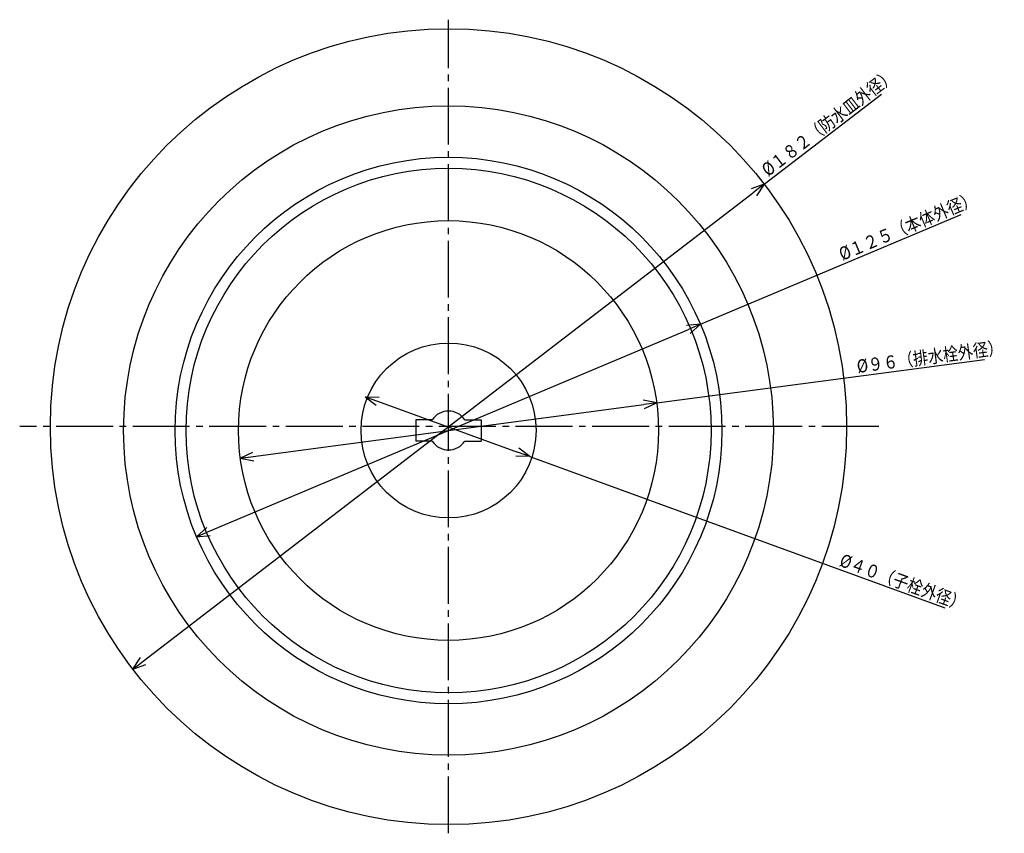
# Model space of a CAD drawing. Extents: x -443 to -211, y 11 to 407.
# Drawn here: x -436 to -211, y 221 to 407 of the extents above; entities that cross this region are included whole.
import ezdxf

# ---------------------------------------------------------------- set-up
doc = ezdxf.new("R2010")
doc.units = 0
doc.header["$MEASUREMENT"] = 0
doc.linetypes.add('CENTER', pattern=[17.5, 13, -1.5, 1.5, -1.5])
doc.layers.get('0').update_dxf_attribs({"linetype": 'CONTINUOUS'})
doc.layers.get('DEFPOINTS').update_dxf_attribs({"linetype": 'CONTINUOUS'})
doc.dimstyles.new('DIMSTYLE2', dxfattribs={"dimtxt": 3, "dimasz": 1, "dimexe": 2.54, "dimexo": 2.54, "dimgap": 1.5, "dimtad": 1, "dimdec": 4, "dimzin": 0, "dimdsep": 46, "dimtxsty": 'STANDARD', "dimsah": 1, "dimcen": 0.09, "dimse1": 1, "dimse2": 1, "dimadec": 0, "dimazin": 0, "dimtfac": 1, "dimtdec": 4, "dimtmove": 2, "dimatfit": 3, "dimfxl": 1, "dimtvp": 1, "dimtolj": 1, "dimtzin": 0, "dimarcsym": 0})
doc.dimstyles.new('DIMSTYLE3', dxfattribs={"dimtxt": 3, "dimasz": 1, "dimexe": 2.54, "dimexo": 2.54, "dimgap": 1.5, "dimtad": 1, "dimdec": 4, "dimzin": 0, "dimdsep": 46, "dimtxsty": 'STANDARD', "dimsah": 1, "dimcen": 0.09, "dimse1": 1, "dimse2": 1, "dimadec": 0, "dimazin": 0, "dimtfac": 1, "dimtdec": 4, "dimtmove": 2, "dimatfit": 3, "dimfxl": 1, "dimtvp": 1, "dimtolj": 1, "dimtzin": 0, "dimarcsym": 0})
doc.dimstyles.new('DIMSTYLE4', dxfattribs={"dimtxt": 3, "dimasz": 1, "dimexe": 2.54, "dimexo": 2.54, "dimgap": 1.5, "dimtad": 1, "dimdec": 4, "dimzin": 0, "dimdsep": 46, "dimtxsty": 'STANDARD', "dimsah": 1, "dimcen": 0.09, "dimse1": 1, "dimse2": 1, "dimadec": 0, "dimazin": 0, "dimtfac": 1, "dimtdec": 4, "dimtmove": 2, "dimatfit": 3, "dimfxl": 1, "dimtvp": 1, "dimtolj": 1, "dimtzin": 0, "dimarcsym": 0})
doc.dimstyles.new('DIMSTYLE5', dxfattribs={"dimtxt": 3, "dimasz": 1, "dimexe": 2.54, "dimexo": 2.54, "dimgap": 1.5, "dimtad": 1, "dimdec": 4, "dimzin": 0, "dimdsep": 46, "dimtxsty": 'STANDARD', "dimsah": 1, "dimcen": 0.09, "dimse1": 1, "dimse2": 1, "dimadec": 0, "dimazin": 0, "dimtfac": 1, "dimtdec": 4, "dimtmove": 2, "dimatfit": 3, "dimfxl": 1, "dimtvp": 1, "dimtolj": 1, "dimtzin": 0, "dimarcsym": 0})

# ---------------------------------------------------------------- blocks, each defined once
blk = doc.blocks.new('_OPEN30')
at = {"color": 0, "linetype": 'ByBlock'}
for q in [(-3, 1), (-3, -1), (-3, 0)]:
    blk.add_line((0, 0), q, dxfattribs=at)
blk = doc.blocks.new('*D2')
at = {"color": 7, "linetype": 'Continuous'}
for p, q in [((-353.96, 319.85), (-322.02, 308.21)), ((-319.2, 307.18), (-224.35, 272.6))]:
    blk.add_line(p, q, dxfattribs=at)
at = {"layer": 'DEFPOINTS', "color": 7, "linetype": 'Continuous'}
for p in [(-356.78, 320.88), (-319.2, 307.18)]:
    blk.add_point(p, dxfattribs=at)
at = {"color": 7, "linetype": 'Continuous'}
for p, rotation in [((-356.78, 320.88), 159.972716032344), ((-319.2, 307.18), 339.9727160323448)]:
    blk.add_blockref('_OPEN30', p, dxfattribs=dict(at, rotation=rotation))
at = {"color": 7, "linetype": 'Continuous', "width": 0.844861}
blk.add_text('%%C４０（子栓外径）', height=3, rotation=340, dxfattribs=at).set_placement((-248.65, 282.25))
blk = doc.blocks.new('*D3')
at = {"color": 7, "linetype": 'Continuous'}
for p, q in [((-265.61, 369.47), (-238.8, 390.08)), ((-407.54, 260.41), (-267.99, 367.65))]:
    blk.add_line(p, q, dxfattribs=at)
at = {"layer": 'DEFPOINTS', "color": 7, "linetype": 'Continuous'}
for p in [(-265.61, 369.47), (-409.92, 258.58)]:
    blk.add_point(p, dxfattribs=at)
at = {"color": 7, "linetype": 'Continuous'}
for p, rotation in [((-265.61, 369.47), 37.53887487623217), ((-409.92, 258.58), 217.5388748762329)]:
    blk.add_blockref('_OPEN30', p, dxfattribs=dict(at, rotation=rotation))
at = {"color": 7, "linetype": 'Continuous', "width": 0.844013}
blk.add_text('%%C１８２（防水皿外径）', height=3, rotation=37.5, dxfattribs=at).set_placement((-264.74, 371.1))
blk = doc.blocks.new('*D4')
at = {"color": 7, "linetype": 'Continuous'}
for p, q in [((-280.18, 337.43), (-220.59, 362.56)), ((-392.59, 290.03), (-282.94, 336.27))]:
    blk.add_line(p, q, dxfattribs=at)
at = {"layer": 'DEFPOINTS', "color": 7, "linetype": 'Continuous'}
for p in [(-280.18, 337.43), (-395.36, 288.87)]:
    blk.add_point(p, dxfattribs=at)
at = {"color": 7, "linetype": 'Continuous'}
for p, rotation in [((-280.18, 337.43), 22.86361054221514), ((-395.36, 288.87), 202.8636105422158)]:
    blk.add_blockref('_OPEN30', p, dxfattribs=dict(at, rotation=rotation))
at = {"color": 7, "linetype": 'Continuous', "width": 0.844393}
blk.add_text('%%C１２５（本体外径）', height=3, rotation=22.9, dxfattribs=at).set_placement((-247.73, 351.92))
blk = doc.blocks.new('*D5')
at = {"color": 7, "linetype": 'Continuous'}
for p, q in [((-290.18, 319.46), (-215.24, 329.39)), ((-382.38, 307.24), (-293.16, 319.06))]:
    blk.add_line(p, q, dxfattribs=at)
at = {"layer": 'DEFPOINTS', "color": 7, "linetype": 'Continuous'}
for p in [(-290.18, 319.46), (-385.35, 306.84)]:
    blk.add_point(p, dxfattribs=at)
at = {"color": 7, "linetype": 'Continuous'}
for p, rotation in [((-290.18, 319.46), 7.550966966924749), ((-385.35, 306.84), 187.5509669669255)]:
    blk.add_blockref('_OPEN30', p, dxfattribs=dict(at, rotation=rotation))
at = {"color": 7, "linetype": 'Continuous', "width": 0.844393}
blk.add_text('%%C９６（排水栓外径）', height=3, rotation=7.6, dxfattribs=at).set_placement((-244.23, 326.29))

msp = doc.modelspace()

# ---------------------------------------------------------------- linework, layer by layer
at = {"color": 7, "linetype": 'CENTER'}
for p, q in [((-337.76569, 221.03244), (-337.76569, 407.09579)), ((-239.44077, 314.02798), (-435.77933, 314.02798))]:
    msp.add_line(p, q, dxfattribs=at)
at = {"color": 7, "linetype": 'Continuous'}
for p, q in [((-341.48053, 315.59921), (-345.21567, 315.59921)), ((-345.21567, 315.59921), (-345.21567, 310.69922)), ((-334.05084, 315.59921), (-330.31567, 315.59921)), ((-330.31567, 315.59921), (-330.31567, 310.69922)), ((-341.48053, 310.69922), (-345.21567, 310.69922)), ((-334.05084, 310.69922), (-330.31567, 310.69922))]:
    msp.add_line(p, q, dxfattribs=at)
for centre, radius in [((-337.76569, 314.02798), 91), ((-337.76569, 313.1492), 74.2524), ((-337.76569, 313.1492), 62.5), ((-337.76569, 313.1492), 60), ((-337.76569, 313.1492), 48), ((-337.76569, 313.1492), 20)]:
    msp.add_circle(centre, radius, dxfattribs=at)
for start, end in [(33.4056332, 146.5943668), (213.4053052, 326.5946948)]:
    msp.add_arc((-337.76569, 313.1492), 4.45, start, end, dxfattribs=at)

# ---------------------------------------------------------------- dimensions: what is measured, and where the dimension line sits
for p1, p2, dimstyle, picture, middle in [((-409.92324, 258.58173), (-265.60813, 369.47424), 'DIMSTYLE3', '*D3', (-251.53918, 380.28488)), ((-395.35521, 288.86552), (-280.17616, 337.43288), 'DIMSTYLE4', '*D4', (-234.01181, 356.89893)), ((-385.34945, 306.84161), (-290.18192, 319.45679), 'DIMSTYLE5', '*D5', (-229.68546, 327.47604)), ((-356.7818, 320.87734), (-319.20062, 307.17863), 'DIMSTYLE2', '*D2', (-236.62706, 277.07977))]:
    dim = msp.add_diameter_dim_2p(p1=p1, p2=p2, dimstyle=dimstyle, dxfattribs=at)
    dim.commit()
    dim.dimension.update_dxf_attribs({"geometry": picture, "text_midpoint": middle})

doc.saveas('drawing.dxf')
